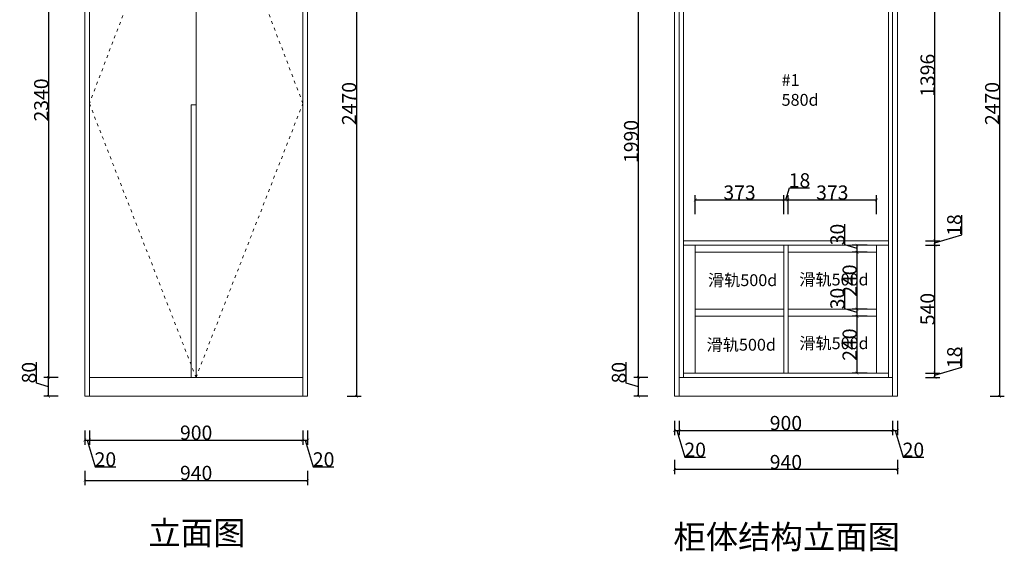
# Model space of a CAD drawing. Units: millimetres. Extents: x 40214 to 44365, y -35046 to -30561.
# Drawn here: x 40214 to 44365, y -35046 to -32803 of the extents above; entities that cross this region are included whole.
import ezdxf

# ---------------------------------------------------------------- set-up
doc = ezdxf.new("R2010")
doc.units = ezdxf.units.MM
doc.linetypes.add('ACAD_ISO03W100', pattern=[30, 12, -18])
doc.layers.get('Defpoints').update_dxf_attribs({"color": 255})
doc.layers.add('plan atas', color=7, linetype='Continuous')
doc.styles.add('DS01', font='calibril.ttf')
doc.styles.get("Standard").update_dxf_attribs({"font": 'arial.ttf'})
doc.dimstyles.new('Copy of DS02', dxfattribs={"dimscale": 0, "dimtxt": 60, "dimasz": 12, "dimexe": 20, "dimexo": 40, "dimgap": 0.5, "dimtad": 1, "dimdec": 0, "dimzin": 0, "dimdsep": 46, "dimtxsty": 'DS01', "dimblk": 'ARCHTICK', "dimcen": 0, "dimdle": 0.6, "dimclrd": 44, "dimclre": 44, "dimadec": 0, "dimazin": 0, "dimtfac": 1, "dimtdec": 0, "dimtmove": 1, "dimatfit": 2, "dimldrblk": 'DOT', "dimfxl": 40, "dimfxlon": 1, "dimtolj": 1, "dimtzin": 0, "dimlwe": 30, "dimarcsym": 0})

# ---------------------------------------------------------------- blocks, each defined once
blk = doc.blocks.new('_ArchTick')
at = {"color": 0, "linetype": 'ByBlock', "const_width": 0.15}
blk.add_lwpolyline([(-0.5, -0.5), (0.5, 0.5)], dxfattribs=at)
blk = doc.blocks.new('*D5')
at = {"color": 44, "lineweight": 30, "transparency": 16777216}
for p, q in [((44304.8, -31921.9), (44364.8, -31921.9)), ((44304.8, -34391.9), (44364.8, -34391.9))]:
    blk.add_line(p, q, dxfattribs=at)
at = {"color": 44, "lineweight": -2, "transparency": 16777216}
blk.add_line((44344.8, -31921.3), (44344.8, -34392.5), dxfattribs=at)
at = {"layer": 'Defpoints', "color": 0, "lineweight": 9, "transparency": 16777216}
for p in [(43894, -31921.9), (43894, -34391.9), (44344.8, -34391.9)]:
    blk.add_point(p, dxfattribs=at)
at = {"color": 44, "lineweight": -2, "transparency": 16777216, "xscale": 12, "yscale": 12, "zscale": 12}
for p, rotation in [((44344.8, -31921.9), 90), ((44344.8, -34391.9), 270)]:
    blk.add_blockref('_ArchTick', p, dxfattribs=dict(at, rotation=rotation))
at = {"color": 0, "lineweight": 9, "transparency": 16777216, "insert": (44313.7, -33156.9), "char_height": 60, "attachment_point": 5, "rotation": 90, "style": 'DS01'}
blk.add_mtext('\\A1;2470', dxfattribs=at)
blk = doc.blocks.new('_Dot')
at = {"color": 0, "linetype": 'ByBlock', "lineweight": -2}
blk.add_line((-0.5, 0), (-1, 0), dxfattribs=at)
at = {"color": 0, "linetype": 'ByBlock', "const_width": 0.5}
blk.add_lwpolyline([(-0.25, 0, 1), (0.25, 0, 1)], format="xyb", close=True, dxfattribs=at)
blk = doc.blocks.new('*D6')
at = {"color": 44, "lineweight": -2, "transparency": 16777216}
for p, q in [((42771.1, -34336.5), (42771.1, -34247.6)), ((42822.5, -34392.5), (42822.5, -34311.3)), ((42822.5, -34351.9), (42771.1, -34336.5))]:
    blk.add_line(p, q, dxfattribs=at)
at = {"color": 44, "lineweight": 30, "transparency": 16777216}
for p, q in [((42862.5, -34311.9), (42802.5, -34311.9)), ((42862.5, -34391.9), (42802.5, -34391.9))]:
    blk.add_line(p, q, dxfattribs=at)
at = {"layer": 'Defpoints', "color": 0, "lineweight": 9, "transparency": 16777216}
for p in [(42822.5, -34311.9), (42994, -34311.9), (42994, -34391.9)]:
    blk.add_point(p, dxfattribs=at)
at = {"color": 44, "lineweight": -2, "transparency": 16777216, "xscale": 12, "yscale": 12, "zscale": 12}
for p, rotation in [((42822.5, -34311.9), 90), ((42822.5, -34391.9), 270)]:
    blk.add_blockref('_ArchTick', p, dxfattribs=dict(at, rotation=rotation))
at = {"color": 0, "lineweight": 9, "transparency": 16777216, "insert": (42740, -34292.1), "char_height": 60, "attachment_point": 5, "rotation": 90, "style": 'DS01'}
blk.add_mtext('\\A1;80', dxfattribs=at)
blk = doc.blocks.new('*D7')
at = {"color": 44, "lineweight": 30, "transparency": 16777216}
for p, q in [((42862.5, -32321.9), (42802.5, -32321.9)), ((42862.5, -34311.9), (42802.5, -34311.9))]:
    blk.add_line(p, q, dxfattribs=at)
at = {"color": 44, "lineweight": -2, "transparency": 16777216}
blk.add_line((42822.5, -34312.5), (42822.5, -32321.3), dxfattribs=at)
at = {"layer": 'Defpoints', "color": 0, "lineweight": 9, "transparency": 16777216}
for p in [(42822.5, -32321.9), (42994, -32321.9), (42994, -34311.9)]:
    blk.add_point(p, dxfattribs=at)
at = {"color": 44, "lineweight": -2, "transparency": 16777216, "xscale": 12, "yscale": 12, "zscale": 12}
for p, rotation in [((42822.5, -32321.9), 90), ((42822.5, -34311.9), 270)]:
    blk.add_blockref('_ArchTick', p, dxfattribs=dict(at, rotation=rotation))
at = {"color": 0, "lineweight": 9, "transparency": 16777216, "insert": (42791.4, -33316.9), "char_height": 60, "attachment_point": 5, "rotation": 90, "style": 'DS01'}
blk.add_mtext('\\A1;1990', dxfattribs=at)
blk = doc.blocks.new('*D9')
at = {"color": 44, "lineweight": 30, "transparency": 16777216}
for p, q in [((42974, -34495.7), (42974, -34555.7)), ((42994, -34495.7), (42994, -34555.7))]:
    blk.add_line(p, q, dxfattribs=at)
at = {"color": 44, "lineweight": -2, "transparency": 16777216}
for p, q in [((42973.4, -34535.7), (42994.6, -34535.7)), ((42984, -34535.7), (43017.8, -34648.4)), ((43017.8, -34648.4), (43105.1, -34648.4))]:
    blk.add_line(p, q, dxfattribs=at)
at = {"layer": 'Defpoints', "color": 0, "lineweight": 9, "transparency": 16777216}
for p in [(42974, -34391.9), (42994, -34391.9), (42994, -34535.7)]:
    blk.add_point(p, dxfattribs=at)
at = {"color": 44, "lineweight": -2, "transparency": 16777216, "xscale": 12, "yscale": 12, "zscale": 12, "rotation": 180}
blk.add_blockref('_ArchTick', (42974, -34535.7), dxfattribs=at)
at = {"color": 44, "lineweight": -2, "transparency": 16777216, "xscale": 12, "yscale": 12, "zscale": 12}
blk.add_blockref('_ArchTick', (42994, -34535.7), dxfattribs=at)
at = {"color": 0, "lineweight": 9, "transparency": 16777216, "insert": (43061.5, -34617.3), "char_height": 60, "attachment_point": 5, "style": 'DS01'}
blk.add_mtext('\\A1;20', dxfattribs=at)
blk = doc.blocks.new('*D10')
at = {"color": 44, "lineweight": 30, "transparency": 16777216}
for p, q in [((42994, -34495.7), (42994, -34555.7)), ((43894, -34495.7), (43894, -34555.7))]:
    blk.add_line(p, q, dxfattribs=at)
at = {"color": 44, "lineweight": -2, "transparency": 16777216}
blk.add_line((42993.4, -34535.7), (43894.6, -34535.7), dxfattribs=at)
at = {"layer": 'Defpoints', "color": 0, "lineweight": 9, "transparency": 16777216}
for p in [(42994, -34391.9), (43894, -34391.9), (43894, -34535.7)]:
    blk.add_point(p, dxfattribs=at)
at = {"color": 44, "lineweight": -2, "transparency": 16777216, "xscale": 12, "yscale": 12, "zscale": 12, "rotation": 180}
blk.add_blockref('_ArchTick', (42994, -34535.7), dxfattribs=at)
at = {"color": 44, "lineweight": -2, "transparency": 16777216, "xscale": 12, "yscale": 12, "zscale": 12}
blk.add_blockref('_ArchTick', (43894, -34535.7), dxfattribs=at)
at = {"color": 0, "lineweight": 9, "transparency": 16777216, "insert": (43444, -34504.6), "char_height": 60, "attachment_point": 5, "style": 'DS01'}
blk.add_mtext('\\A1;900', dxfattribs=at)
blk = doc.blocks.new('*D11')
at = {"color": 44, "lineweight": 30, "transparency": 16777216}
for p, q in [((43894, -34495.7), (43894, -34555.7)), ((43914, -34495.7), (43914, -34555.7))]:
    blk.add_line(p, q, dxfattribs=at)
at = {"color": 44, "lineweight": -2, "transparency": 16777216}
for p, q in [((43893.4, -34535.7), (43914.6, -34535.7)), ((43904, -34535.7), (43937.8, -34648.4)), ((43937.8, -34648.4), (44025.1, -34648.4))]:
    blk.add_line(p, q, dxfattribs=at)
at = {"layer": 'Defpoints', "color": 0, "lineweight": 9, "transparency": 16777216}
for p in [(43894, -34391.9), (43914, -34391.9), (43914, -34535.7)]:
    blk.add_point(p, dxfattribs=at)
at = {"color": 44, "lineweight": -2, "transparency": 16777216, "xscale": 12, "yscale": 12, "zscale": 12, "rotation": 180}
blk.add_blockref('_ArchTick', (43894, -34535.7), dxfattribs=at)
at = {"color": 44, "lineweight": -2, "transparency": 16777216, "xscale": 12, "yscale": 12, "zscale": 12}
blk.add_blockref('_ArchTick', (43914, -34535.7), dxfattribs=at)
at = {"color": 0, "lineweight": 9, "transparency": 16777216, "insert": (43981.5, -34617.3), "char_height": 60, "attachment_point": 5, "style": 'DS01'}
blk.add_mtext('\\A1;20', dxfattribs=at)
blk = doc.blocks.new('*D12')
at = {"color": 44, "lineweight": 30, "transparency": 16777216}
for p, q in [((42974, -34660.4), (42974, -34720.4)), ((43914, -34660.4), (43914, -34720.4))]:
    blk.add_line(p, q, dxfattribs=at)
at = {"color": 44, "lineweight": -2, "transparency": 16777216}
blk.add_line((43914.6, -34700.4), (42973.4, -34700.4), dxfattribs=at)
at = {"layer": 'Defpoints', "color": 0, "lineweight": 9, "transparency": 16777216}
for p in [(42974, -34391.9), (43914, -34391.9), (42974, -34700.4)]:
    blk.add_point(p, dxfattribs=at)
at = {"color": 44, "lineweight": -2, "transparency": 16777216, "xscale": 12, "yscale": 12, "zscale": 12, "rotation": 180}
blk.add_blockref('_ArchTick', (42974, -34700.4), dxfattribs=at)
at = {"color": 44, "lineweight": -2, "transparency": 16777216, "xscale": 12, "yscale": 12, "zscale": 12}
blk.add_blockref('_ArchTick', (43914, -34700.4), dxfattribs=at)
at = {"color": 0, "lineweight": 9, "transparency": 16777216, "insert": (43444, -34669.3), "char_height": 60, "attachment_point": 5, "style": 'DS01'}
blk.add_mtext('\\A1;940', dxfattribs=at)
blk = doc.blocks.new('*D13')
at = {"color": 44, "lineweight": -2, "transparency": 16777216}
for p, q in [((44185.1, -34269.1), (44185.1, -34185.5)), ((44072.4, -34302.9), (44185.1, -34269.1)), ((44072.4, -34312.5), (44072.4, -34293.3))]:
    blk.add_line(p, q, dxfattribs=at)
at = {"color": 44, "lineweight": 30, "transparency": 16777216}
for p, q in [((44032.4, -34293.9), (44092.4, -34293.9)), ((44032.4, -34311.9), (44092.4, -34311.9))]:
    blk.add_line(p, q, dxfattribs=at)
at = {"layer": 'Defpoints', "color": 0, "lineweight": 9, "transparency": 16777216}
for p in [(43876, -34293.9), (43876, -34311.9), (44072.4, -34293.9)]:
    blk.add_point(p, dxfattribs=at)
at = {"color": 44, "lineweight": -2, "transparency": 16777216, "xscale": 12, "yscale": 12, "zscale": 12}
for p, rotation in [((44072.4, -34293.9), 90), ((44072.4, -34311.9), 270)]:
    blk.add_blockref('_ArchTick', p, dxfattribs=dict(at, rotation=rotation))
at = {"color": 0, "lineweight": 9, "transparency": 16777216, "insert": (44153.9, -34227.3), "char_height": 60, "attachment_point": 5, "rotation": 90, "style": 'DS01'}
blk.add_mtext('\\A1;18', dxfattribs=at)
blk = doc.blocks.new('*D14')
at = {"color": 44, "lineweight": 30, "transparency": 16777216}
for p, q in [((44032.4, -33753.9), (44092.4, -33753.9)), ((44032.4, -34293.9), (44092.4, -34293.9))]:
    blk.add_line(p, q, dxfattribs=at)
at = {"color": 44, "lineweight": -2, "transparency": 16777216}
blk.add_line((44072.4, -34294.5), (44072.4, -33753.3), dxfattribs=at)
at = {"layer": 'Defpoints', "color": 0, "lineweight": 9, "transparency": 16777216}
for p in [(43876, -33753.9), (44072.4, -33753.9), (43876, -34293.9)]:
    blk.add_point(p, dxfattribs=at)
at = {"color": 44, "lineweight": -2, "transparency": 16777216, "xscale": 12, "yscale": 12, "zscale": 12}
for p, rotation in [((44072.4, -33753.9), 90), ((44072.4, -34293.9), 270)]:
    blk.add_blockref('_ArchTick', p, dxfattribs=dict(at, rotation=rotation))
at = {"color": 0, "lineweight": 9, "transparency": 16777216, "insert": (44041.2, -34023.9), "char_height": 60, "attachment_point": 5, "rotation": 90, "style": 'DS01'}
blk.add_mtext('\\A1;540', dxfattribs=at)
blk = doc.blocks.new('*D15')
at = {"color": 44, "lineweight": -2, "transparency": 16777216}
for p, q in [((44185.1, -33711.1), (44185.1, -33627.5)), ((44072.4, -33744.9), (44185.1, -33711.1)), ((44072.4, -33754.5), (44072.4, -33735.3))]:
    blk.add_line(p, q, dxfattribs=at)
at = {"color": 44, "lineweight": 30, "transparency": 16777216}
for p, q in [((44032.4, -33735.9), (44092.4, -33735.9)), ((44032.4, -33753.9), (44092.4, -33753.9))]:
    blk.add_line(p, q, dxfattribs=at)
at = {"layer": 'Defpoints', "color": 0, "lineweight": 9, "transparency": 16777216}
for p in [(43876, -33735.9), (44072.4, -33735.9), (43876, -33753.9)]:
    blk.add_point(p, dxfattribs=at)
at = {"color": 44, "lineweight": -2, "transparency": 16777216, "xscale": 12, "yscale": 12, "zscale": 12}
for p, rotation in [((44072.4, -33735.9), 90), ((44072.4, -33753.9), 270)]:
    blk.add_blockref('_ArchTick', p, dxfattribs=dict(at, rotation=rotation))
at = {"color": 0, "lineweight": 9, "transparency": 16777216, "insert": (44153.9, -33669.3), "char_height": 60, "attachment_point": 5, "rotation": 90, "style": 'DS01'}
blk.add_mtext('\\A1;18', dxfattribs=at)
blk = doc.blocks.new('*D16')
at = {"color": 44, "lineweight": 30, "transparency": 16777216}
for p, q in [((44032.4, -32339.9), (44092.4, -32339.9)), ((44032.4, -33735.9), (44092.4, -33735.9))]:
    blk.add_line(p, q, dxfattribs=at)
at = {"color": 44, "lineweight": -2, "transparency": 16777216}
blk.add_line((44072.4, -33736.5), (44072.4, -32339.3), dxfattribs=at)
at = {"layer": 'Defpoints', "color": 0, "lineweight": 9, "transparency": 16777216}
for p in [(43876, -32339.9), (44072.4, -32339.9), (43876, -33735.9)]:
    blk.add_point(p, dxfattribs=at)
at = {"color": 44, "lineweight": -2, "transparency": 16777216, "xscale": 12, "yscale": 12, "zscale": 12}
for p, rotation in [((44072.4, -32339.9), 90), ((44072.4, -33735.9), 270)]:
    blk.add_blockref('_ArchTick', p, dxfattribs=dict(at, rotation=rotation))
at = {"color": 0, "lineweight": 9, "transparency": 16777216, "insert": (44041.2, -33037.9), "char_height": 60, "attachment_point": 5, "rotation": 90, "style": 'DS01'}
blk.add_mtext('\\A1;1396', dxfattribs=at)
blk = doc.blocks.new('*D19')
at = {"color": 44, "lineweight": 30, "transparency": 16777216}
for p, q in [((41593.6, -31921.9), (41653.6, -31921.9)), ((41593.6, -34391.9), (41653.6, -34391.9))]:
    blk.add_line(p, q, dxfattribs=at)
at = {"color": 44, "lineweight": -2, "transparency": 16777216}
blk.add_line((41633.6, -31921.3), (41633.6, -34392.5), dxfattribs=at)
at = {"layer": 'Defpoints', "color": 0, "lineweight": 9, "transparency": 16777216}
for p in [(41407.6, -31921.9), (41407.6, -34391.9), (41633.6, -34391.9)]:
    blk.add_point(p, dxfattribs=at)
at = {"color": 44, "lineweight": -2, "transparency": 16777216, "xscale": 12, "yscale": 12, "zscale": 12}
for p, rotation in [((41633.6, -31921.9), 90), ((41633.6, -34391.9), 270)]:
    blk.add_blockref('_ArchTick', p, dxfattribs=dict(at, rotation=rotation))
at = {"color": 0, "lineweight": 9, "transparency": 16777216, "insert": (41602.5, -33156.9), "char_height": 60, "attachment_point": 5, "rotation": 90, "style": 'DS01'}
blk.add_mtext('\\A1;2470', dxfattribs=at)
blk = doc.blocks.new('*D21')
at = {"color": 44, "lineweight": 30, "transparency": 16777216}
for p, q in [((40375.5, -31971.9), (40315.5, -31971.9)), ((40375.5, -34311.9), (40315.5, -34311.9))]:
    blk.add_line(p, q, dxfattribs=at)
at = {"color": 44, "lineweight": -2, "transparency": 16777216}
blk.add_line((40335.5, -31971.3), (40335.5, -34312.5), dxfattribs=at)
at = {"layer": 'Defpoints', "color": 0, "lineweight": 9, "transparency": 16777216}
for p in [(40507.6, -31971.9), (40335.5, -34311.9), (40507, -34311.9)]:
    blk.add_point(p, dxfattribs=at)
at = {"color": 44, "lineweight": -2, "transparency": 16777216, "xscale": 12, "yscale": 12, "zscale": 12}
for p, rotation in [((40335.5, -31971.9), 90), ((40335.5, -34311.9), 270)]:
    blk.add_blockref('_ArchTick', p, dxfattribs=dict(at, rotation=rotation))
at = {"color": 0, "lineweight": 9, "transparency": 16777216, "insert": (40304.4, -33141.9), "char_height": 60, "attachment_point": 5, "rotation": 90, "style": 'DS01'}
blk.add_mtext('\\A1;2340', dxfattribs=at)
blk = doc.blocks.new('*D22')
at = {"color": 44, "lineweight": -2, "transparency": 16777216}
for p, q in [((40284.1, -34336.5), (40284.1, -34247.6)), ((40335.5, -34392.5), (40335.5, -34311.3)), ((40335.5, -34351.9), (40284.1, -34336.5))]:
    blk.add_line(p, q, dxfattribs=at)
at = {"color": 44, "lineweight": 30, "transparency": 16777216}
for p, q in [((40375.5, -34311.9), (40315.5, -34311.9)), ((40375.5, -34391.9), (40315.5, -34391.9))]:
    blk.add_line(p, q, dxfattribs=at)
at = {"layer": 'Defpoints', "color": 0, "lineweight": 9, "transparency": 16777216}
for p in [(40335.5, -34311.9), (40507, -34311.9), (40507.6, -34391.9)]:
    blk.add_point(p, dxfattribs=at)
at = {"color": 44, "lineweight": -2, "transparency": 16777216, "xscale": 12, "yscale": 12, "zscale": 12}
for p, rotation in [((40335.5, -34311.9), 90), ((40335.5, -34391.9), 270)]:
    blk.add_blockref('_ArchTick', p, dxfattribs=dict(at, rotation=rotation))
at = {"color": 0, "lineweight": 9, "transparency": 16777216, "insert": (40253, -34292.1), "char_height": 60, "attachment_point": 5, "rotation": 90, "style": 'DS01'}
blk.add_mtext('\\A1;80', dxfattribs=at)
blk = doc.blocks.new('*D23')
at = {"color": 44, "lineweight": 30, "transparency": 16777216}
for p, q in [((40487.6, -34536.5), (40487.6, -34596.5)), ((40507.6, -34536.5), (40507.6, -34596.5))]:
    blk.add_line(p, q, dxfattribs=at)
at = {"color": 44, "lineweight": -2, "transparency": 16777216}
for p, q in [((40487, -34576.5), (40508.2, -34576.5)), ((40497.6, -34576.5), (40531.4, -34689.2)), ((40531.4, -34689.2), (40618.7, -34689.2))]:
    blk.add_line(p, q, dxfattribs=at)
at = {"layer": 'Defpoints', "color": 0, "lineweight": 9, "transparency": 16777216}
for p in [(40487.6, -34391.9), (40507.6, -34391.9), (40507.6, -34576.5)]:
    blk.add_point(p, dxfattribs=at)
at = {"color": 44, "lineweight": -2, "transparency": 16777216, "xscale": 12, "yscale": 12, "zscale": 12, "rotation": 180}
blk.add_blockref('_ArchTick', (40487.6, -34576.5), dxfattribs=at)
at = {"color": 44, "lineweight": -2, "transparency": 16777216, "xscale": 12, "yscale": 12, "zscale": 12}
blk.add_blockref('_ArchTick', (40507.6, -34576.5), dxfattribs=at)
at = {"color": 0, "lineweight": 9, "transparency": 16777216, "insert": (40575, -34658), "char_height": 60, "attachment_point": 5, "style": 'DS01'}
blk.add_mtext('\\A1;20', dxfattribs=at)
blk = doc.blocks.new('*D24')
at = {"color": 44, "lineweight": 30, "transparency": 16777216}
for p, q in [((40507.6, -34536.5), (40507.6, -34596.5)), ((41407.6, -34536.5), (41407.6, -34596.5))]:
    blk.add_line(p, q, dxfattribs=at)
at = {"color": 44, "lineweight": -2, "transparency": 16777216}
blk.add_line((40507, -34576.5), (41408.2, -34576.5), dxfattribs=at)
at = {"layer": 'Defpoints', "color": 0, "lineweight": 9, "transparency": 16777216}
for p in [(40507.6, -34391.9), (41407.6, -34391.9), (41407.6, -34576.5)]:
    blk.add_point(p, dxfattribs=at)
at = {"color": 44, "lineweight": -2, "transparency": 16777216, "xscale": 12, "yscale": 12, "zscale": 12, "rotation": 180}
blk.add_blockref('_ArchTick', (40507.6, -34576.5), dxfattribs=at)
at = {"color": 44, "lineweight": -2, "transparency": 16777216, "xscale": 12, "yscale": 12, "zscale": 12}
blk.add_blockref('_ArchTick', (41407.6, -34576.5), dxfattribs=at)
at = {"color": 0, "lineweight": 9, "transparency": 16777216, "insert": (40957.6, -34545.3), "char_height": 60, "attachment_point": 5, "style": 'DS01'}
blk.add_mtext('\\A1;900', dxfattribs=at)
blk = doc.blocks.new('*D25')
at = {"color": 44, "lineweight": 30, "transparency": 16777216}
for p, q in [((41407.6, -34536.5), (41407.6, -34596.5)), ((41427.6, -34536.5), (41427.6, -34596.5))]:
    blk.add_line(p, q, dxfattribs=at)
at = {"color": 44, "lineweight": -2, "transparency": 16777216}
for p, q in [((41407, -34576.5), (41428.2, -34576.5)), ((41417.6, -34576.5), (41451.4, -34689.2)), ((41451.4, -34689.2), (41538.7, -34689.2))]:
    blk.add_line(p, q, dxfattribs=at)
at = {"layer": 'Defpoints', "color": 0, "lineweight": 9, "transparency": 16777216}
for p in [(41407.6, -34391.9), (41427.6, -34391.9), (41427.6, -34576.5)]:
    blk.add_point(p, dxfattribs=at)
at = {"color": 44, "lineweight": -2, "transparency": 16777216, "xscale": 12, "yscale": 12, "zscale": 12, "rotation": 180}
blk.add_blockref('_ArchTick', (41407.6, -34576.5), dxfattribs=at)
at = {"color": 44, "lineweight": -2, "transparency": 16777216, "xscale": 12, "yscale": 12, "zscale": 12}
blk.add_blockref('_ArchTick', (41427.6, -34576.5), dxfattribs=at)
at = {"color": 0, "lineweight": 9, "transparency": 16777216, "insert": (41495, -34658), "char_height": 60, "attachment_point": 5, "style": 'DS01'}
blk.add_mtext('\\A1;20', dxfattribs=at)
blk = doc.blocks.new('*D26')
at = {"color": 44, "lineweight": 30, "transparency": 16777216}
for p, q in [((40487.6, -34706.3), (40487.6, -34766.3)), ((41427.6, -34706.3), (41427.6, -34766.3))]:
    blk.add_line(p, q, dxfattribs=at)
at = {"color": 44, "lineweight": -2, "transparency": 16777216}
blk.add_line((40487, -34746.3), (41428.2, -34746.3), dxfattribs=at)
at = {"layer": 'Defpoints', "color": 0, "lineweight": 9, "transparency": 16777216}
for p in [(40487.6, -34391.9), (41427.6, -34391.9), (41427.6, -34746.3)]:
    blk.add_point(p, dxfattribs=at)
at = {"color": 44, "lineweight": -2, "transparency": 16777216, "xscale": 12, "yscale": 12, "zscale": 12, "rotation": 180}
blk.add_blockref('_ArchTick', (40487.6, -34746.3), dxfattribs=at)
at = {"color": 44, "lineweight": -2, "transparency": 16777216, "xscale": 12, "yscale": 12, "zscale": 12}
blk.add_blockref('_ArchTick', (41427.6, -34746.3), dxfattribs=at)
at = {"color": 0, "lineweight": 9, "transparency": 16777216, "insert": (40957.6, -34715.2), "char_height": 60, "attachment_point": 5, "style": 'DS01'}
blk.add_mtext('\\A1;940', dxfattribs=at)
blk = doc.blocks.new('*D31')
at = {"color": 44, "lineweight": 30, "transparency": 16777216}
for p, q in [((43786, -34053.9), (43723.9, -34053.9)), ((43786, -34293.9), (43723.9, -34293.9))]:
    blk.add_line(p, q, dxfattribs=at)
at = {"color": 44, "lineweight": -2, "transparency": 16777216}
blk.add_line((43743.9, -34294.5), (43743.9, -34053.3), dxfattribs=at)
at = {"layer": 'Defpoints', "color": 0, "lineweight": 9, "transparency": 16777216}
for p in [(43743.9, -34053.9), (43826, -34053.9), (43826, -34293.9)]:
    blk.add_point(p, dxfattribs=at)
at = {"color": 44, "lineweight": -2, "transparency": 16777216, "xscale": 12, "yscale": 12, "zscale": 12}
for p, rotation in [((43743.9, -34053.9), 90), ((43743.9, -34293.9), 270)]:
    blk.add_blockref('_ArchTick', p, dxfattribs=dict(at, rotation=rotation))
at = {"color": 0, "lineweight": 9, "transparency": 16777216, "insert": (43712.7, -34173.9), "char_height": 60, "attachment_point": 5, "rotation": 90, "style": 'DS01'}
blk.add_mtext('\\A1;240', dxfattribs=at)
blk = doc.blocks.new('*D32')
at = {"color": 44, "lineweight": -2, "transparency": 16777216}
for p, q in [((43692.5, -34023.5), (43692.5, -33935.6)), ((43743.9, -34038.9), (43692.5, -34023.5)), ((43743.9, -34054.5), (43743.9, -34023.3))]:
    blk.add_line(p, q, dxfattribs=at)
at = {"color": 44, "lineweight": 30, "transparency": 16777216}
for p, q in [((43786, -34023.9), (43723.9, -34023.9)), ((43786, -34053.9), (43723.9, -34053.9))]:
    blk.add_line(p, q, dxfattribs=at)
at = {"layer": 'Defpoints', "color": 0, "lineweight": 9, "transparency": 16777216}
for p in [(43743.9, -34023.9), (43826, -34023.9), (43826, -34053.9)]:
    blk.add_point(p, dxfattribs=at)
at = {"color": 44, "lineweight": -2, "transparency": 16777216, "xscale": 12, "yscale": 12, "zscale": 12}
for p, rotation in [((43743.9, -34023.9), 90), ((43743.9, -34053.9), 270)]:
    blk.add_blockref('_ArchTick', p, dxfattribs=dict(at, rotation=rotation))
at = {"color": 0, "lineweight": 9, "transparency": 16777216, "insert": (43661.3, -33979.5), "char_height": 60, "attachment_point": 5, "rotation": 90, "style": 'DS01'}
blk.add_mtext('\\A1;30', dxfattribs=at)
blk = doc.blocks.new('*D33')
at = {"color": 44, "lineweight": 30, "transparency": 16777216}
for p, q in [((43786, -33783.9), (43723.9, -33783.9)), ((43786, -34023.9), (43723.9, -34023.9))]:
    blk.add_line(p, q, dxfattribs=at)
at = {"color": 44, "lineweight": -2, "transparency": 16777216}
blk.add_line((43743.9, -34024.5), (43743.9, -33783.3), dxfattribs=at)
at = {"layer": 'Defpoints', "color": 0, "lineweight": 9, "transparency": 16777216}
for p in [(43743.9, -33783.9), (43826, -33783.9), (43826, -34023.9)]:
    blk.add_point(p, dxfattribs=at)
at = {"color": 44, "lineweight": -2, "transparency": 16777216, "xscale": 12, "yscale": 12, "zscale": 12}
for p, rotation in [((43743.9, -33783.9), 90), ((43743.9, -34023.9), 270)]:
    blk.add_blockref('_ArchTick', p, dxfattribs=dict(at, rotation=rotation))
at = {"color": 0, "lineweight": 9, "transparency": 16777216, "insert": (43712.7, -33903.9), "char_height": 60, "attachment_point": 5, "rotation": 90, "style": 'DS01'}
blk.add_mtext('\\A1;240', dxfattribs=at)
blk = doc.blocks.new('*D34')
at = {"color": 44, "lineweight": -2, "transparency": 16777216}
for p, q in [((43692.5, -33753.5), (43692.5, -33665.6)), ((43743.9, -33768.9), (43692.5, -33753.5)), ((43743.9, -33784.5), (43743.9, -33753.3))]:
    blk.add_line(p, q, dxfattribs=at)
at = {"color": 44, "lineweight": 30, "transparency": 16777216}
for p, q in [((43786, -33753.9), (43723.9, -33753.9)), ((43786, -33783.9), (43723.9, -33783.9))]:
    blk.add_line(p, q, dxfattribs=at)
at = {"layer": 'Defpoints', "color": 0, "lineweight": 9, "transparency": 16777216}
for p in [(43743.9, -33753.9), (43826, -33753.9), (43826, -33783.9)]:
    blk.add_point(p, dxfattribs=at)
at = {"color": 44, "lineweight": -2, "transparency": 16777216, "xscale": 12, "yscale": 12, "zscale": 12}
for p, rotation in [((43743.9, -33753.9), 90), ((43743.9, -33783.9), 270)]:
    blk.add_blockref('_ArchTick', p, dxfattribs=dict(at, rotation=rotation))
at = {"color": 0, "lineweight": 9, "transparency": 16777216, "insert": (43661.3, -33709.5), "char_height": 60, "attachment_point": 5, "rotation": 90, "style": 'DS01'}
blk.add_mtext('\\A1;30', dxfattribs=at)
blk = doc.blocks.new('*D35')
at = {"color": 44, "lineweight": -2, "transparency": 16777216}
blk.add_line((43061.4, -33563.5), (43435.6, -33563.5), dxfattribs=at)
at = {"color": 44, "lineweight": 30, "transparency": 16777216}
for p, q in [((43062, -33623.5), (43062, -33543.5)), ((43435, -33623.5), (43435, -33543.5))]:
    blk.add_line(p, q, dxfattribs=at)
at = {"layer": 'Defpoints', "color": 0, "lineweight": 9, "transparency": 16777216}
for p in [(43435, -33563.5), (43062, -33783.9), (43435, -33783.9)]:
    blk.add_point(p, dxfattribs=at)
at = {"color": 44, "lineweight": -2, "transparency": 16777216, "xscale": 12, "yscale": 12, "zscale": 12, "rotation": 180}
blk.add_blockref('_ArchTick', (43062, -33563.5), dxfattribs=at)
at = {"color": 44, "lineweight": -2, "transparency": 16777216, "xscale": 12, "yscale": 12, "zscale": 12}
blk.add_blockref('_ArchTick', (43435, -33563.5), dxfattribs=at)
at = {"color": 0, "lineweight": 9, "transparency": 16777216, "insert": (43248.5, -33532.4), "char_height": 60, "attachment_point": 5, "style": 'DS01'}
blk.add_mtext('\\A1;373', dxfattribs=at)
blk = doc.blocks.new('*D36')
at = {"color": 44, "lineweight": -2, "transparency": 16777216}
for p, q in [((43444, -33563.5), (43459.4, -33512.1)), ((43459.4, -33512.1), (43543.1, -33512.1)), ((43434.4, -33563.5), (43453.6, -33563.5))]:
    blk.add_line(p, q, dxfattribs=at)
at = {"color": 44, "lineweight": 30, "transparency": 16777216}
for p, q in [((43435, -33623.5), (43435, -33543.5)), ((43453, -33623.5), (43453, -33543.5))]:
    blk.add_line(p, q, dxfattribs=at)
at = {"layer": 'Defpoints', "color": 0, "lineweight": 9, "transparency": 16777216}
for p in [(43453, -33563.5), (43435, -33783.9), (43453, -33783.9)]:
    blk.add_point(p, dxfattribs=at)
at = {"color": 44, "lineweight": -2, "transparency": 16777216, "xscale": 12, "yscale": 12, "zscale": 12, "rotation": 180}
blk.add_blockref('_ArchTick', (43435, -33563.5), dxfattribs=at)
at = {"color": 44, "lineweight": -2, "transparency": 16777216, "xscale": 12, "yscale": 12, "zscale": 12}
blk.add_blockref('_ArchTick', (43453, -33563.5), dxfattribs=at)
at = {"color": 0, "lineweight": 9, "transparency": 16777216, "insert": (43501.3, -33481), "char_height": 60, "attachment_point": 5, "style": 'DS01'}
blk.add_mtext('\\A1;18', dxfattribs=at)
blk = doc.blocks.new('*D37')
at = {"color": 44, "lineweight": -2, "transparency": 16777216}
blk.add_line((43452.4, -33563.5), (43826.6, -33563.5), dxfattribs=at)
at = {"color": 44, "lineweight": 30, "transparency": 16777216}
for p, q in [((43453, -33623.5), (43453, -33543.5)), ((43826, -33623.5), (43826, -33543.5))]:
    blk.add_line(p, q, dxfattribs=at)
at = {"layer": 'Defpoints', "color": 0, "lineweight": 9, "transparency": 16777216}
for p in [(43826, -33563.5), (43453, -33783.9), (43826, -33783.9)]:
    blk.add_point(p, dxfattribs=at)
at = {"color": 44, "lineweight": -2, "transparency": 16777216, "xscale": 12, "yscale": 12, "zscale": 12, "rotation": 180}
blk.add_blockref('_ArchTick', (43453, -33563.5), dxfattribs=at)
at = {"color": 44, "lineweight": -2, "transparency": 16777216, "xscale": 12, "yscale": 12, "zscale": 12}
blk.add_blockref('_ArchTick', (43826, -33563.5), dxfattribs=at)
at = {"color": 0, "lineweight": 9, "transparency": 16777216, "insert": (43639.5, -33532.4), "char_height": 60, "attachment_point": 5, "style": 'DS01'}
blk.add_mtext('\\A1;373', dxfattribs=at)

msp = doc.modelspace()

# ---------------------------------------------------------------- linework, layer by layer
at = {"color": 0, "lineweight": 9}
for p, q in [((40487.6, -34391.9), (40487.6, -31921.9)), ((40507.6, -34391.9), (40507.6, -31921.9)), ((41407.6, -31921.9), (41407.6, -34391.9)), ((41427.6, -31921.9), (41427.6, -34391.9)), ((42974, -34391.9), (42974, -31921.9)), ((42994, -34391.9), (42994, -31921.9)), ((43894, -31921.9), (43894, -34391.9)), ((43914, -31921.9), (43914, -34391.9)), ((40957.6, -31971.9), (40957, -34311.9)), ((43012, -31971.9), (43012, -34311.9)), ((43876, -34311.9), (43876, -31971.9)), ((43012, -33735.9), (43876, -33735.9)), ((43012, -33753.9), (43876, -33753.9)), ((43012, -33753.9), (43012, -34293.9)), ((43062, -33753.9), (43062, -34293.9)), ((43062, -33783.9), (43435, -33783.9)), ((43435, -33753.9), (43435, -34293.9)), ((43453, -33753.9), (43453, -34293.9)), ((43453, -33783.9), (43826, -33783.9)), ((43826, -33753.9), (43826, -34293.9)), ((43876, -33753.9), (43876, -34293.9)), ((43062, -34023.9), (43435, -34023.9)), ((43453, -34023.9), (43826, -34023.9)), ((43062, -34053.9), (43435, -34053.9)), ((43453, -34053.9), (43826, -34053.9)), ((41407, -34311.9), (40507, -34311.9)), ((43894, -34311.9), (42994, -34311.9)), ((43012, -34293.9), (43876, -34293.9)), ((41427.6, -34391.9), (40487.6, -34391.9)), ((43914, -34391.9), (42974, -34391.9))]:
    msp.add_line(p, q, dxfattribs=at)
at = {"color": 8, "linetype": 'ACAD_ISO03W100', "lineweight": 9}
for p, q in [((40957.6, -31971.9), (40507.6, -33156.9)), ((41407.6, -33156.9), (40957.6, -31971.9)), ((40507.6, -33156.9), (40957, -34311.9)), ((40957, -34311.9), (41407.6, -33156.9))]:
    msp.add_line(p, q, dxfattribs=at)
at = {"color": 0, "lineweight": 9}
for points in [[(40507.6, -31971.9), (40957, -31971.9), (40957, -34311.9), (40507.6, -34311.9)], [(40957, -34311.9), (41407.6, -34311.9), (41407.6, -31971.9), (40957, -31971.9)]]:
    msp.add_lwpolyline(points, close=True, dxfattribs=at)
at = {"color": 8, "lineweight": 9}
msp.add_lwpolyline([(40937, -34311.9), (40957, -34311.9), (40957, -33161.9), (40937, -33161.9)], close=True, dxfattribs=at)

# ---------------------------------------------------------------- texts
at = {"insert": (43425.9, -33166.4), "char_height": 50, "attachment_point": 7}
msp.add_mtext_dynamic_manual_height_columns('{\\fSimSun|b0|i0|c134|p54;\\C6;#1 \\P580d}', width=810.26, gutter_width=1, heights=[0], dxfattribs=at)
at = {"layer": 'plan atas', "color": 2, "char_height": 50, "width": 5217.932, "attachment_point": 1}
for insert in [(43115.4, -33877), (43500.3, -33874.3), (43109.6, -34149.4), (43500.5, -34143)]:
    msp.add_mtext('{\\fNSimSun|b0|i0|c134|p49;滑轨500d}', dxfattribs=dict(at, insert=insert))
at = {"layer": 'plan atas', "char_height": 100, "width": 5217.932, "attachment_point": 1}
for s, insert in [('{\\fNSimSun|b0|i0|c134|p49;立面图}', (40756.4, -34918.1)), ('{\\fNSimSun|b0|i0|c134|p49;柜体结构立面图}', (42969.8, -34934.7))]:
    msp.add_mtext(s, dxfattribs=dict(at, insert=insert))

# ---------------------------------------------------------------- dimensions: what is measured, and where the dimension line sits
at = {"color": 0, "lineweight": 9}
for base, p1, p2, override, picture, middle in [((41633.6, -34391.9), (41407.6, -31921.9), (41407.6, -34391.9), {"dimscale": 1, "dimpost": '\\X'}, '*D19', (41602.5, -33156.9)), ((44344.8, -34391.9), (43894, -31921.9), (43894, -34391.9), {"dimscale": 1, "dimpost": '\\X'}, '*D5', (44313.7, -33156.9)), ((40335.5, -34311.9), (40507.6, -31971.9), (40507, -34311.9), {"dimscale": 1, "dimpost": '\\X'}, '*D21', (40304.4, -33141.9)), ((42822.5, -32321.9), (42994, -34311.9), (42994, -32321.9), {"dimscale": 1, "dimpost": '\\X'}, '*D7', (42791.4, -33316.9)), ((44072.4, -32339.9), (43876, -33735.9), (43876, -32339.9), {"dimscale": 1, "dimpost": '\\X'}, '*D16', (44041.2, -33037.9)), ((44072.4, -33735.9), (43876, -33753.9), (43876, -33735.9), {"dimscale": 1, "dimpost": '\\X'}, '*D15', (44153.9, -33710.6)), ((43743.9, -33753.9), (43826, -33783.9), (43826, -33753.9), {"dimscale": 1, "dimpost": '\\X', "dimfxl": 60, "dimarcsym": 1}, '*D34', (43661.3, -33753)), ((44072.4, -33753.9), (43876, -34293.9), (43876, -33753.9), {"dimscale": 1, "dimpost": '\\X'}, '*D14', (44041.2, -34023.9)), ((43743.9, -33783.9), (43826, -34023.9), (43826, -33783.9), {"dimscale": 1, "dimpost": '\\X', "dimfxl": 60, "dimarcsym": 1}, '*D33', (43712.7, -33903.9)), ((43743.9, -34023.9), (43826, -34053.9), (43826, -34023.9), {"dimscale": 1, "dimpost": '\\X', "dimfxl": 60, "dimarcsym": 1}, '*D32', (43661.3, -34023)), ((43743.9, -34053.9), (43826, -34293.9), (43826, -34053.9), {"dimscale": 1, "dimpost": '\\X', "dimfxl": 60, "dimarcsym": 1}, '*D31', (43712.7, -34173.9)), ((44072.4, -34293.9), (43876, -34311.9), (43876, -34293.9), {"dimscale": 1, "dimpost": '\\X'}, '*D13', (44153.9, -34268.6)), ((40335.5, -34311.9), (40507.6, -34391.9), (40507, -34311.9), {"dimscale": 1, "dimpost": '\\X'}, '*D22', (40253, -34336)), ((42822.5, -34311.9), (42994, -34391.9), (42994, -34311.9), {"dimscale": 1, "dimpost": '\\X'}, '*D6', (42740, -34336))]:
    dim = msp.add_linear_dim(base=base, p1=p1, p2=p2, angle=90, dimstyle='Copy of DS02', override=override, dxfattribs=at)
    dim.commit()
    dim.dimension.update_dxf_attribs({"geometry": picture, "text_midpoint": middle})
for base, p1, p2, override, picture, middle in [((43453, -33563.5), (43435, -33783.9), (43453, -33783.9), {"dimscale": 1, "dimpost": '\\X', "dimfxl": 60, "dimarcsym": 1}, '*D36', (43459.9, -33481)), ((43435, -33563.5), (43062, -33783.9), (43435, -33783.9), {"dimscale": 1, "dimpost": '\\X', "dimfxl": 60, "dimarcsym": 1}, '*D35', (43248.5, -33532.4)), ((43826, -33563.5), (43453, -33783.9), (43826, -33783.9), {"dimscale": 1, "dimpost": '\\X', "dimfxl": 60, "dimarcsym": 1}, '*D37', (43639.5, -33532.4)), ((40507.6, -34576.5), (40487.6, -34391.9), (40507.6, -34391.9), {"dimscale": 1, "dimpost": '\\X'}, '*D23', (40531.9, -34658)), ((41427.6, -34746.3), (40487.6, -34391.9), (41427.6, -34391.9), {"dimscale": 1, "dimpost": '\\X'}, '*D26', (40957.6, -34715.2)), ((41407.6, -34576.5), (40507.6, -34391.9), (41407.6, -34391.9), {"dimscale": 1, "dimpost": '\\X'}, '*D24', (40957.6, -34545.3)), ((41427.6, -34576.5), (41407.6, -34391.9), (41427.6, -34391.9), {"dimscale": 1, "dimpost": '\\X'}, '*D25', (41451.9, -34658)), ((42994, -34535.7), (42974, -34391.9), (42994, -34391.9), {"dimscale": 1, "dimpost": '\\X'}, '*D9', (43018.3, -34617.3)), ((42974, -34700.4), (43914, -34391.9), (42974, -34391.9), {"dimscale": 1, "dimpost": '\\X'}, '*D12', (43444, -34669.3)), ((43894, -34535.7), (42994, -34391.9), (43894, -34391.9), {"dimscale": 1, "dimpost": '\\X'}, '*D10', (43444, -34504.6)), ((43914, -34535.7), (43894, -34391.9), (43914, -34391.9), {"dimscale": 1, "dimpost": '\\X'}, '*D11', (43938.3, -34617.3))]:
    dim = msp.add_linear_dim(base=base, p1=p1, p2=p2, dimstyle='Copy of DS02', override=override, dxfattribs=at)
    dim.commit()
    dim.dimension.update_dxf_attribs({"geometry": picture, "text_midpoint": middle})

doc.saveas('drawing.dxf')
